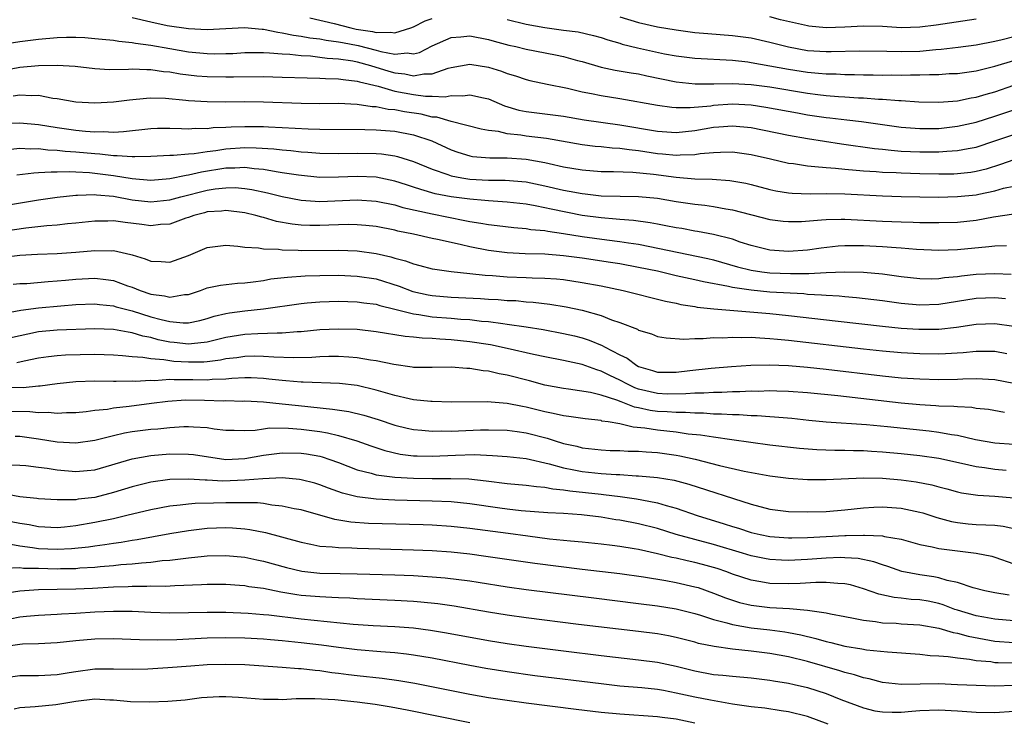
# Model space of a CAD drawing. Units: inches. Extents: x 2634000 to 2637000, y 1515000 to 1518000.
# Drawn here: x 2634365 to 2634470, y 1515775 to 1515850 of the extents above; entities that cross this region are included whole.
import ezdxf

# ---------------------------------------------------------------- set-up
doc = ezdxf.new("R2010")
doc.units = ezdxf.units.IN
doc.header["$MEASUREMENT"] = 0
doc.layers.add('LD26341515_2ft', color=83, linetype='Continuous')

msp = doc.modelspace()

# ---------------------------------------------------------------- linework, layer by layer
at = {"layer": 'LD26341515_2ft'}
for points, elevation in [([(2634377, 1515850.11), (2634379, 1515849.63), (2634380.74, 1515849.26), (2634383, 1515848.94), (2634385, 1515848.84), (2634388.96, 1515849.04), (2634390.87, 1515848.87), (2634391, 1515848.87), (2634392.53, 1515848.53), (2634393, 1515848.48), (2634394.21, 1515848.21), (2634395, 1515848.12), (2634395.94, 1515847.94), (2634397, 1515847.83), (2634397.69, 1515847.69), (2634399, 1515847.52), (2634399.43, 1515847.43), (2634401.11, 1515847.11), (2634403, 1515846.63), (2634403.52, 1515846.48), (2634405, 1515846.21), (2634406.33, 1515846.33), (2634407, 1515846.23), (2634407.62, 1515846.38), (2634409, 1515847.08), (2634411, 1515847.97), (2634412.04, 1515848.04), (2634413, 1515848.15), (2634415, 1515847.77), (2634415.59, 1515847.59), (2634417.16, 1515847.16), (2634417.91, 1515847), (2634419, 1515846.74), (2634422.14, 1515846.14), (2634423, 1515845.95), (2634424.47, 1515845.53), (2634425, 1515845.4), (2634427, 1515844.81), (2634428.49, 1515844.49), (2634430.21, 1515844.21), (2634431, 1515844.09), (2634431.89, 1515843.89), (2634435, 1515843.24), (2634437.02, 1515843.02), (2634439.03, 1515843.03), (2634441, 1515843.06), (2634443, 1515842.97), (2634445, 1515842.72), (2634449, 1515842.03), (2634450.11, 1515841.89), (2634451, 1515841.8), (2634452.31, 1515841.69), (2634453, 1515841.65), (2634454.46, 1515841.54), (2634455, 1515841.53), (2634456.6, 1515841.4), (2634457, 1515841.39), (2634458.76, 1515841.24), (2634459, 1515841.24), (2634460.9, 1515841.1), (2634463, 1515841.06), (2634465, 1515841.22), (2634466.46, 1515841.54), (2634467, 1515841.61), (2634468.06, 1515841.94), (2634469, 1515842.19), (2634471, 1515842.88)], 8986), ([(2634395.94, 1515850.06), (2634398.55, 1515849.45), (2634400.3, 1515849), (2634400.87, 1515848.87), (2634402.61, 1515848.61), (2634403, 1515848.51), (2634404.55, 1515848.55), (2634405, 1515848.46), (2634406.7, 1515849), (2634407, 1515849.11), (2634408.25, 1515849.75), (2634409, 1515850)], 8988), ([(2634417, 1515849.9), (2634419, 1515849.39), (2634421, 1515849.02), (2634423, 1515848.75), (2634424.56, 1515848.56), (2634426.19, 1515848.19), (2634427, 1515847.96), (2634427.71, 1515847.71), (2634429, 1515847.35), (2634429.26, 1515847.26), (2634430.87, 1515846.87), (2634433.76, 1515846.24), (2634435, 1515846), (2634437, 1515845.75), (2634441, 1515845.54), (2634442.64, 1515845.36), (2634443, 1515845.31), (2634445, 1515844.96), (2634447, 1515844.58), (2634449, 1515844.27), (2634450.18, 1515844.18), (2634451, 1515844.09), (2634452.08, 1515844.08), (2634453, 1515844.03), (2634454.03, 1515844.03), (2634455, 1515844), (2634456, 1515844), (2634457, 1515843.97), (2634457.98, 1515843.98), (2634459, 1515843.96), (2634460, 1515844), (2634461, 1515843.99), (2634462.04, 1515844.04), (2634463, 1515844.04), (2634464.12, 1515844.12), (2634465, 1515844.15), (2634467, 1515844.41), (2634469, 1515844.9), (2634471, 1515845.53)], 8988), ([(2634429, 1515850.19), (2634431, 1515849.56), (2634433, 1515849.09), (2634435, 1515848.77), (2634437, 1515848.52), (2634438.38, 1515848.38), (2634441, 1515848.18), (2634443, 1515847.93), (2634445, 1515847.49), (2634446.97, 1515846.97), (2634449, 1515846.6), (2634451, 1515846.46), (2634451.54, 1515846.46), (2634454.54, 1515846.54), (2634457.48, 1515846.52), (2634459, 1515846.47), (2634461, 1515846.53), (2634462.69, 1515846.69), (2634463.28, 1515846.72), (2634465.07, 1515846.93), (2634467, 1515847.19), (2634469, 1515847.59), (2634469.77, 1515847.77), (2634471, 1515848.09)], 8990), ([(2634467, 1515849.92), (2634462.72, 1515849.28), (2634461, 1515849.06), (2634459, 1515849.01), (2634457, 1515849.14), (2634455, 1515849.19), (2634453, 1515849.07), (2634451, 1515849), (2634449.17, 1515849.17), (2634449, 1515849.2), (2634446.14, 1515849.86), (2634445, 1515850.17)], 8992), ([(2634363, 1515847.23), (2634365, 1515847.54), (2634367, 1515847.79), (2634369, 1515847.97), (2634370, 1515848), (2634371, 1515848), (2634371.96, 1515847.96), (2634373, 1515847.87), (2634373.78, 1515847.78), (2634375, 1515847.68), (2634375.57, 1515847.57), (2634377, 1515847.45), (2634377.36, 1515847.36), (2634379, 1515847.14), (2634381, 1515846.78), (2634383, 1515846.45), (2634385, 1515846.25), (2634385.76, 1515846.24), (2634387, 1515846.26), (2634387.72, 1515846.28), (2634389, 1515846.37), (2634391, 1515846.37), (2634391.65, 1515846.35), (2634393, 1515846.22), (2634393.82, 1515846.18), (2634395, 1515846.04), (2634396, 1515846), (2634397, 1515845.89), (2634397.78, 1515845.78), (2634399, 1515845.7), (2634400.53, 1515845.47), (2634401, 1515845.38), (2634402.4, 1515845), (2634404.38, 1515844.38), (2634405, 1515844.19), (2634406.08, 1515844.08), (2634407, 1515843.87), (2634408.08, 1515844.08), (2634409, 1515844.08), (2634410.69, 1515844.69), (2634411, 1515844.76), (2634413, 1515845.14), (2634415, 1515844.82), (2634416.38, 1515844.38), (2634417, 1515844.13), (2634417.88, 1515843.88), (2634419, 1515843.48), (2634419.39, 1515843.39), (2634421.26, 1515843), (2634423.43, 1515842.57), (2634425, 1515842.19), (2634425.99, 1515842.01), (2634427, 1515841.79), (2634429, 1515841.47), (2634433, 1515840.75), (2634434.54, 1515840.54), (2634435, 1515840.52), (2634436.5, 1515840.5), (2634438.71, 1515840.7), (2634439, 1515840.75), (2634441, 1515840.89), (2634443, 1515840.8), (2634444.56, 1515840.56), (2634447.93, 1515839.93), (2634449, 1515839.74), (2634451, 1515839.45), (2634451.41, 1515839.41), (2634453.2, 1515839.2), (2634454.76, 1515839), (2634459, 1515838.42), (2634461, 1515838.26), (2634463, 1515838.28), (2634465, 1515838.51), (2634467, 1515838.96), (2634469, 1515839.58), (2634471, 1515840.25)], 8984), ([(2634363, 1515844.43), (2634365, 1515844.8), (2634366.99, 1515844.99), (2634369, 1515845.03), (2634370.9, 1515844.9), (2634373, 1515844.66), (2634374.57, 1515844.57), (2634376.6, 1515844.6), (2634377, 1515844.63), (2634378.55, 1515844.55), (2634379, 1515844.57), (2634380.35, 1515844.35), (2634381, 1515844.3), (2634382.1, 1515844.1), (2634383.89, 1515843.89), (2634385, 1515843.8), (2634387, 1515843.76), (2634387.79, 1515843.79), (2634391, 1515843.8), (2634393, 1515843.75), (2634395.66, 1515843.66), (2634397, 1515843.65), (2634397.6, 1515843.6), (2634399, 1515843.58), (2634399.49, 1515843.49), (2634401, 1515843.33), (2634401.25, 1515843.25), (2634403.21, 1515842.79), (2634405, 1515842.26), (2634407, 1515841.88), (2634408.29, 1515841.71), (2634409, 1515841.71), (2634410.36, 1515841.64), (2634411, 1515841.77), (2634412.26, 1515841.74), (2634413, 1515841.87), (2634414.47, 1515841.53), (2634415, 1515841.43), (2634416.69, 1515840.69), (2634418.24, 1515840.24), (2634419, 1515840.08), (2634423, 1515839.59), (2634425.21, 1515839.21), (2634429, 1515838.66), (2634433, 1515837.98), (2634435, 1515837.86), (2634437, 1515838.06), (2634439, 1515838.4), (2634439.57, 1515838.43), (2634441, 1515838.56), (2634443, 1515838.36), (2634447, 1515837.55), (2634449, 1515837.19), (2634452.63, 1515836.63), (2634456.14, 1515836.14), (2634457, 1515836.06), (2634457.95, 1515835.95), (2634459, 1515835.87), (2634461, 1515835.77), (2634461.78, 1515835.78), (2634463, 1515835.77), (2634463.86, 1515835.86), (2634465, 1515835.91), (2634466.14, 1515836.14), (2634467, 1515836.29), (2634469, 1515836.95), (2634471, 1515837.63)], 8982), ([(2634471, 1515834.92), (2634469.58, 1515834.42), (2634468.05, 1515833.95), (2634467, 1515833.67), (2634466.42, 1515833.58), (2634465, 1515833.42), (2634464.6, 1515833.4), (2634463, 1515833.39), (2634461, 1515833.43), (2634459, 1515833.5), (2634458.47, 1515833.53), (2634457, 1515833.59), (2634456.35, 1515833.65), (2634455, 1515833.73), (2634454.19, 1515833.81), (2634453, 1515833.89), (2634452, 1515834), (2634451, 1515834.06), (2634449.8, 1515834.2), (2634449, 1515834.24), (2634447.51, 1515834.49), (2634447, 1515834.55), (2634445.08, 1515835), (2634443, 1515835.46), (2634441, 1515835.73), (2634439.72, 1515835.72), (2634439, 1515835.68), (2634437.56, 1515835.56), (2634437, 1515835.47), (2634435.44, 1515835.44), (2634435, 1515835.4), (2634433.55, 1515835.55), (2634433, 1515835.58), (2634431, 1515835.88), (2634429.98, 1515835.98), (2634429, 1515836.13), (2634428.17, 1515836.17), (2634427, 1515836.3), (2634426.36, 1515836.36), (2634425, 1515836.53), (2634421.19, 1515837.19), (2634419, 1515837.45), (2634418.45, 1515837.55), (2634417, 1515837.71), (2634416.05, 1515837.95), (2634415, 1515838.07), (2634414.21, 1515838.21), (2634411, 1515839), (2634409.47, 1515839.47), (2634409, 1515839.49), (2634407.8, 1515839.8), (2634406.05, 1515840.05), (2634405, 1515840.25), (2634404.3, 1515840.3), (2634403, 1515840.57), (2634402.58, 1515840.58), (2634401, 1515840.82), (2634399, 1515840.92), (2634397, 1515840.91), (2634395, 1515840.93), (2634391, 1515841.09), (2634389, 1515841.1), (2634387, 1515841.09), (2634385, 1515841.11), (2634383, 1515841.23), (2634382.73, 1515841.27), (2634380.54, 1515841.46), (2634379, 1515841.49), (2634378.53, 1515841.47), (2634376.7, 1515841.3), (2634375, 1515841.08), (2634373, 1515840.96), (2634371, 1515841.07), (2634369, 1515841.43), (2634368.52, 1515841.48), (2634367, 1515841.77), (2634366.25, 1515841.75), (2634365, 1515841.83), (2634364.3, 1515841.7)], 8980), ([(2634363, 1515838.79), (2634365, 1515838.88), (2634367, 1515838.71), (2634369, 1515838.38), (2634371, 1515838.08), (2634372.03, 1515837.97), (2634373, 1515837.91), (2634373.95, 1515837.95), (2634375, 1515837.89), (2634376.06, 1515837.94), (2634379, 1515838.27), (2634379.7, 1515838.3), (2634381, 1515838.32), (2634382.26, 1515838.26), (2634383, 1515838.25), (2634383.7, 1515838.3), (2634385, 1515838.27), (2634385.64, 1515838.36), (2634387, 1515838.4), (2634387.56, 1515838.44), (2634389, 1515838.49), (2634391, 1515838.48), (2634391.55, 1515838.45), (2634393, 1515838.39), (2634395.76, 1515838.24), (2634397, 1515838.2), (2634401.82, 1515838.18), (2634403, 1515838.13), (2634405, 1515837.98), (2634407, 1515837.61), (2634408.95, 1515836.95), (2634411, 1515835.98), (2634411.73, 1515835.73), (2634413, 1515835.34), (2634413.29, 1515835.29), (2634415.13, 1515835.13), (2634417, 1515835.14), (2634419, 1515835), (2634421, 1515834.65), (2634421.47, 1515834.53), (2634423, 1515834.2), (2634425, 1515833.85), (2634427, 1515833.69), (2634428.31, 1515833.69), (2634430.38, 1515833.62), (2634432.6, 1515833.4), (2634435, 1515833.08), (2634437, 1515832.91), (2634438.86, 1515832.86), (2634440.73, 1515832.73), (2634442.43, 1515832.43), (2634443, 1515832.29), (2634445, 1515831.77), (2634445.63, 1515831.63), (2634447, 1515831.4), (2634447.36, 1515831.36), (2634449.3, 1515831.3), (2634451, 1515831.34), (2634453, 1515831.3), (2634457, 1515831.08), (2634459.01, 1515831.01), (2634461, 1515830.97), (2634462.96, 1515830.96), (2634465, 1515831.01), (2634467, 1515831.21), (2634467.28, 1515831.28), (2634469, 1515831.64), (2634469.9, 1515831.9), (2634471, 1515832.14)], 8978), ([(2634364.05, 1515836.05), (2634365, 1515836.16), (2634366.1, 1515836.1), (2634367, 1515836.13), (2634368, 1515836), (2634369, 1515835.96), (2634369.85, 1515835.85), (2634371, 1515835.78), (2634373, 1515835.59), (2634373.56, 1515835.56), (2634375, 1515835.38), (2634375.4, 1515835.4), (2634377, 1515835.27), (2634377.29, 1515835.29), (2634379, 1515835.31), (2634381, 1515835.41), (2634381.41, 1515835.41), (2634383, 1515835.56), (2634383.59, 1515835.59), (2634385, 1515835.82), (2634385.93, 1515835.93), (2634387, 1515836.11), (2634389, 1515836.24), (2634390.21, 1515836.22), (2634392.09, 1515836.09), (2634393, 1515835.98), (2634393.92, 1515835.91), (2634395, 1515835.79), (2634395.74, 1515835.74), (2634397, 1515835.63), (2634399, 1515835.59), (2634401, 1515835.65), (2634403, 1515835.61), (2634403.57, 1515835.57), (2634405, 1515835.35), (2634405.29, 1515835.29), (2634407, 1515834.75), (2634409, 1515833.92), (2634410.64, 1515833.36), (2634411, 1515833.22), (2634412.16, 1515833), (2634413, 1515832.87), (2634415, 1515832.78), (2634416.78, 1515832.78), (2634419, 1515832.59), (2634421, 1515832.17), (2634423, 1515831.7), (2634423.6, 1515831.6), (2634425, 1515831.33), (2634425.31, 1515831.31), (2634427, 1515831.11), (2634429.05, 1515831.05), (2634431, 1515831.03), (2634433, 1515830.84), (2634435, 1515830.5), (2634437, 1515830.2), (2634438.08, 1515830.08), (2634439, 1515829.95), (2634440.29, 1515829.71), (2634441, 1515829.6), (2634445, 1515828.58), (2634446.4, 1515828.4), (2634447, 1515828.34), (2634448.37, 1515828.37), (2634450.52, 1515828.52), (2634451, 1515828.58), (2634452.59, 1515828.59), (2634453, 1515828.61), (2634457, 1515828.4), (2634459, 1515828.31), (2634460.28, 1515828.28), (2634461, 1515828.25), (2634462.26, 1515828.26), (2634463, 1515828.24), (2634465, 1515828.3), (2634467, 1515828.51), (2634468.85, 1515828.85), (2634471, 1515829.18)], 8976), ([(2634470.24, 1515825.76), (2634469, 1515825.74), (2634468.35, 1515825.65), (2634465, 1515825.32), (2634463, 1515825.26), (2634460.63, 1515825.37), (2634459, 1515825.51), (2634458.46, 1515825.54), (2634457, 1515825.66), (2634455, 1515825.75), (2634454.23, 1515825.77), (2634453, 1515825.75), (2634452.29, 1515825.71), (2634450.48, 1515825.52), (2634449, 1515825.3), (2634447, 1515825.15), (2634445, 1515825.29), (2634443, 1515825.79), (2634441.84, 1515826.16), (2634441, 1515826.46), (2634439, 1515826.97), (2634437.29, 1515827.29), (2634437, 1515827.34), (2634435.6, 1515827.6), (2634435, 1515827.69), (2634433.91, 1515827.91), (2634433, 1515828.07), (2634432.23, 1515828.23), (2634430.46, 1515828.46), (2634429, 1515828.56), (2634428.61, 1515828.61), (2634427, 1515828.73), (2634425, 1515829.01), (2634421.66, 1515829.66), (2634421, 1515829.81), (2634419.97, 1515830.03), (2634419, 1515830.2), (2634417, 1515830.42), (2634415.49, 1515830.51), (2634415, 1515830.55), (2634414.61, 1515830.61), (2634413, 1515830.73), (2634411, 1515831), (2634409.32, 1515831.32), (2634407.76, 1515831.76), (2634407, 1515832.03), (2634406.25, 1515832.25), (2634405, 1515832.66), (2634403, 1515833.07), (2634401, 1515833.16), (2634399, 1515833.07), (2634397, 1515833.06), (2634394.72, 1515833.28), (2634393, 1515833.56), (2634392.36, 1515833.64), (2634391, 1515833.9), (2634390.02, 1515833.98), (2634389, 1515834.12), (2634387.95, 1515834.05), (2634387, 1515834.04), (2634384.38, 1515833.62), (2634383, 1515833.28), (2634382.74, 1515833.26), (2634381, 1515832.89), (2634379, 1515832.74), (2634377, 1515832.9), (2634375, 1515833.23), (2634373, 1515833.49), (2634372.46, 1515833.54), (2634371, 1515833.6), (2634370.36, 1515833.64), (2634369, 1515833.6), (2634368.37, 1515833.63), (2634367, 1515833.53), (2634366.49, 1515833.51), (2634364.71, 1515833.29)], 8974), ([(2634361, 1515829.66), (2634367, 1515830.65), (2634369, 1515830.95), (2634371, 1515831.16), (2634371.15, 1515831.15), (2634373, 1515831.22), (2634373.19, 1515831.19), (2634375, 1515831.04), (2634377, 1515830.67), (2634379, 1515830.45), (2634381, 1515830.66), (2634382.18, 1515831), (2634385, 1515831.7), (2634385.84, 1515831.84), (2634387, 1515831.96), (2634387.97, 1515831.97), (2634389, 1515831.88), (2634389.77, 1515831.77), (2634391.42, 1515831.42), (2634393, 1515831.02), (2634395, 1515830.62), (2634397, 1515830.48), (2634399.42, 1515830.58), (2634401, 1515830.66), (2634403, 1515830.54), (2634405, 1515830.13), (2634405.86, 1515829.86), (2634409, 1515829.16), (2634412.48, 1515828.48), (2634413, 1515828.37), (2634414.19, 1515828.19), (2634415, 1515828.02), (2634415.92, 1515827.92), (2634417.7, 1515827.7), (2634419, 1515827.6), (2634419.51, 1515827.51), (2634421, 1515827.38), (2634421.31, 1515827.31), (2634423, 1515827.09), (2634425, 1515826.76), (2634427.6, 1515826.4), (2634429, 1515826.24), (2634429.92, 1515826.08), (2634431, 1515825.93), (2634438.4, 1515824.4), (2634439, 1515824.26), (2634441.53, 1515823.53), (2634443, 1515823.17), (2634444.14, 1515823), (2634445, 1515822.89), (2634447.19, 1515822.81), (2634449.17, 1515822.83), (2634451, 1515822.92), (2634453, 1515823), (2634454.97, 1515822.97), (2634457, 1515822.79), (2634459, 1515822.5), (2634461, 1515822.28), (2634462.25, 1515822.25), (2634463, 1515822.28), (2634463.62, 1515822.38), (2634465, 1515822.49), (2634465.44, 1515822.56), (2634467, 1515822.73), (2634469, 1515822.83), (2634470.74, 1515822.74)], 8972), ([(2634470.11, 1515820.11), (2634469, 1515820.21), (2634467, 1515820.15), (2634463, 1515819.51), (2634461, 1515819.43), (2634459, 1515819.6), (2634457, 1515819.89), (2634454.23, 1515820.23), (2634453, 1515820.32), (2634452.39, 1515820.39), (2634451, 1515820.46), (2634450.51, 1515820.51), (2634449, 1515820.59), (2634448.63, 1515820.63), (2634445, 1515820.84), (2634443, 1515821.02), (2634441, 1515821.31), (2634440.58, 1515821.42), (2634437.91, 1515821.91), (2634437, 1515822.14), (2634435, 1515822.58), (2634433, 1515823.05), (2634431, 1515823.47), (2634429, 1515823.84), (2634428, 1515824), (2634425, 1515824.44), (2634423, 1515824.71), (2634421, 1515824.87), (2634418.92, 1515824.92), (2634417, 1515825.01), (2634415, 1515825.27), (2634413, 1515825.67), (2634412.12, 1515825.88), (2634411, 1515826.11), (2634409.56, 1515826.44), (2634409, 1515826.55), (2634406.99, 1515827), (2634405.34, 1515827.34), (2634405, 1515827.43), (2634403, 1515827.81), (2634401.93, 1515827.93), (2634401, 1515828), (2634400.02, 1515828.02), (2634397.96, 1515827.96), (2634397, 1515827.92), (2634395.94, 1515827.94), (2634395, 1515827.98), (2634394.07, 1515828.07), (2634392.37, 1515828.37), (2634391, 1515828.77), (2634390.81, 1515828.81), (2634390.17, 1515829), (2634389, 1515829.28), (2634387, 1515829.53), (2634386.53, 1515829.47), (2634385, 1515829.37), (2634384.72, 1515829.28), (2634383.57, 1515829), (2634383, 1515828.79), (2634382.7, 1515828.7), (2634381, 1515828.08), (2634380.03, 1515828.03), (2634379, 1515827.91), (2634378.04, 1515828.04), (2634376.25, 1515828.25), (2634375, 1515828.43), (2634374.4, 1515828.4), (2634373, 1515828.4), (2634371, 1515828.18), (2634370.11, 1515828.11), (2634369, 1515827.98), (2634367.91, 1515827.91), (2634365.65, 1515827.65), (2634363, 1515827.25)], 8970), ([(2634363, 1515824.53), (2634365, 1515824.77), (2634366.89, 1515824.89), (2634369, 1515824.96), (2634371, 1515825.09), (2634373, 1515825.27), (2634374.76, 1515825.24), (2634375, 1515825.25), (2634376.85, 1515824.85), (2634377, 1515824.79), (2634378.39, 1515824.39), (2634379, 1515824.12), (2634380.09, 1515824.09), (2634381, 1515824.03), (2634383, 1515824.75), (2634385, 1515825.58), (2634387, 1515825.82), (2634388.27, 1515825.73), (2634389, 1515825.62), (2634390.45, 1515825.55), (2634391, 1515825.44), (2634392.6, 1515825.4), (2634393, 1515825.33), (2634394.69, 1515825.31), (2634395, 1515825.28), (2634399, 1515825.31), (2634401, 1515825.22), (2634403, 1515824.94), (2634404.59, 1515824.59), (2634405, 1515824.46), (2634406.16, 1515824.16), (2634407, 1515823.83), (2634407.68, 1515823.68), (2634409, 1515823.32), (2634409.26, 1515823.26), (2634411.02, 1515823.02), (2634413, 1515822.82), (2634414.63, 1515822.63), (2634415.41, 1515822.59), (2634417, 1515822.46), (2634419, 1515822.4), (2634419.64, 1515822.36), (2634421, 1515822.33), (2634422.24, 1515822.24), (2634423, 1515822.16), (2634425, 1515821.87), (2634427, 1515821.49), (2634429.37, 1515821), (2634433.87, 1515819.87), (2634435, 1515819.64), (2634435.52, 1515819.52), (2634437, 1515819.29), (2634437.23, 1515819.23), (2634439.04, 1515819.04), (2634445, 1515818.55), (2634447, 1515818.35), (2634452.27, 1515817.73), (2634457, 1515817.19), (2634459, 1515817), (2634460.88, 1515816.88), (2634463, 1515816.87), (2634464.91, 1515817.09), (2634467, 1515817.42), (2634469, 1515817.49), (2634471, 1515817.2)], 8968), ([(2634364.32, 1515821.68), (2634365, 1515821.73), (2634365.76, 1515821.76), (2634368.03, 1515821.97), (2634369, 1515822.02), (2634369.89, 1515822.11), (2634371, 1515822.21), (2634373, 1515822.3), (2634374.17, 1515822.17), (2634375, 1515822.05), (2634376.49, 1515821.51), (2634377, 1515821.35), (2634377.86, 1515821), (2634379, 1515820.62), (2634380.45, 1515820.45), (2634381, 1515820.29), (2634382.57, 1515820.57), (2634383, 1515820.59), (2634384.27, 1515821), (2634385, 1515821.28), (2634386.42, 1515821.58), (2634388.21, 1515821.79), (2634389, 1515821.81), (2634389.91, 1515821.91), (2634391, 1515822.08), (2634391.77, 1515822.23), (2634393.56, 1515822.44), (2634395.44, 1515822.56), (2634397, 1515822.6), (2634399, 1515822.62), (2634401, 1515822.53), (2634403, 1515822.23), (2634405.47, 1515821.47), (2634406.91, 1515820.91), (2634408.55, 1515820.55), (2634409, 1515820.47), (2634411, 1515820.3), (2634414.14, 1515820.14), (2634415, 1515820.08), (2634416.03, 1515820.03), (2634417, 1515819.95), (2634417.92, 1515819.92), (2634419, 1515819.81), (2634419.77, 1515819.77), (2634421.55, 1515819.55), (2634423.26, 1515819.26), (2634425, 1515818.91), (2634427, 1515818.34), (2634428.11, 1515817.89), (2634429, 1515817.59), (2634430.88, 1515816.88), (2634431, 1515816.79), (2634432.37, 1515816.37), (2634433, 1515816.11), (2634433.94, 1515815.94), (2634435.81, 1515815.81), (2634437, 1515815.9), (2634437.88, 1515815.88), (2634439, 1515815.98), (2634439.97, 1515815.97), (2634441, 1515816.03), (2634441.99, 1515815.99), (2634443, 1515816.01), (2634443.94, 1515815.94), (2634445, 1515815.9), (2634445.81, 1515815.81), (2634447, 1515815.72), (2634455, 1515814.77), (2634457, 1515814.56), (2634459, 1515814.4), (2634461, 1515814.3), (2634463, 1515814.26), (2634463.72, 1515814.28), (2634465.62, 1515814.38), (2634467, 1515814.53), (2634467.48, 1515814.52), (2634469, 1515814.53), (2634470.28, 1515814.28)], 8966), ([(2634363.42, 1515818.58), (2634365.11, 1515818.89), (2634367, 1515819.16), (2634369.38, 1515819.38), (2634371, 1515819.5), (2634373, 1515819.57), (2634373.5, 1515819.5), (2634375, 1515819.36), (2634375.27, 1515819.27), (2634377, 1515818.84), (2634379, 1515818.21), (2634380.1, 1515817.9), (2634381, 1515817.69), (2634382.45, 1515817.55), (2634383, 1515817.57), (2634384.2, 1515817.8), (2634385, 1515818.01), (2634385.75, 1515818.25), (2634387, 1515818.54), (2634387.38, 1515818.62), (2634389, 1515818.84), (2634391, 1515819.05), (2634395, 1515819.63), (2634395.67, 1515819.67), (2634397, 1515819.8), (2634399, 1515819.85), (2634401, 1515819.8), (2634401.69, 1515819.69), (2634403, 1515819.53), (2634403.4, 1515819.4), (2634405, 1515819.02), (2634407, 1515818.5), (2634407.55, 1515818.45), (2634409, 1515818.2), (2634411, 1515818.05), (2634412.05, 1515817.95), (2634413, 1515817.9), (2634414.26, 1515817.74), (2634415, 1515817.68), (2634416.53, 1515817.47), (2634417, 1515817.43), (2634419, 1515817.14), (2634420.84, 1515816.84), (2634423, 1515816.43), (2634424.16, 1515816.16), (2634425, 1515815.95), (2634425.72, 1515815.72), (2634427.13, 1515815.13), (2634427.36, 1515815), (2634429, 1515814.15), (2634429.78, 1515813.78), (2634430.81, 1515813), (2634431, 1515812.9), (2634432.47, 1515812.47), (2634433, 1515812.3), (2634435, 1515812.3), (2634436.48, 1515812.48), (2634438.73, 1515812.73), (2634440.91, 1515812.91), (2634442.96, 1515813.04), (2634444.92, 1515813.08), (2634447, 1515813.01), (2634449, 1515812.83), (2634451, 1515812.61), (2634457, 1515811.89), (2634459, 1515811.7), (2634461, 1515811.57), (2634463, 1515811.53), (2634465, 1515811.56), (2634465.59, 1515811.59), (2634467, 1515811.62), (2634469, 1515811.53), (2634471, 1515811.14)], 8964), ([(2634470.01, 1515808.01), (2634468.31, 1515808.31), (2634467, 1515808.44), (2634466.52, 1515808.52), (2634465, 1515808.59), (2634464.63, 1515808.63), (2634463, 1515808.68), (2634462.71, 1515808.71), (2634461, 1515808.81), (2634458.99, 1515808.99), (2634452.24, 1515809.76), (2634449, 1515810.1), (2634447, 1515810.25), (2634445.74, 1515810.26), (2634445, 1515810.3), (2634443.75, 1515810.25), (2634443, 1515810.26), (2634441.8, 1515810.2), (2634441, 1515810.2), (2634439.87, 1515810.13), (2634439, 1515810.13), (2634437.94, 1515810.06), (2634437, 1515810.05), (2634436.03, 1515809.97), (2634434.04, 1515809.96), (2634433, 1515810.01), (2634431, 1515810.48), (2634430.61, 1515810.61), (2634429.82, 1515811), (2634429, 1515811.45), (2634427.94, 1515811.94), (2634427, 1515812.42), (2634426.53, 1515812.53), (2634425, 1515813.1), (2634423, 1515813.55), (2634421, 1515813.94), (2634419.81, 1515814.19), (2634417, 1515814.83), (2634415.2, 1515815.2), (2634413, 1515815.54), (2634411, 1515815.76), (2634409.81, 1515815.81), (2634409, 1515815.88), (2634407.91, 1515815.91), (2634407, 1515816.02), (2634406.09, 1515816.09), (2634403, 1515816.61), (2634401, 1515816.83), (2634399, 1515816.89), (2634397, 1515816.8), (2634395, 1515816.6), (2634394.6, 1515816.6), (2634393, 1515816.46), (2634392.47, 1515816.47), (2634390.4, 1515816.4), (2634389, 1515816.32), (2634387, 1515815.98), (2634385, 1515815.48), (2634383.33, 1515815.33), (2634383, 1515815.28), (2634381.47, 1515815.47), (2634381, 1515815.51), (2634379.76, 1515815.76), (2634379, 1515815.98), (2634378.14, 1515816.14), (2634377, 1515816.5), (2634376.55, 1515816.55), (2634375, 1515816.83), (2634373, 1515816.9), (2634369, 1515816.78), (2634367, 1515816.6), (2634363.93, 1515815.93)], 8962), ([(2634471, 1515804.57), (2634469, 1515804.72), (2634466.92, 1515805.08), (2634465, 1515805.55), (2634464.38, 1515805.62), (2634463, 1515805.87), (2634462, 1515806), (2634457.53, 1515806.47), (2634455.32, 1515806.68), (2634451, 1515806.98), (2634449.15, 1515807.15), (2634447.34, 1515807.34), (2634445.51, 1515807.51), (2634445, 1515807.53), (2634443.64, 1515807.64), (2634443, 1515807.65), (2634441.74, 1515807.74), (2634441, 1515807.74), (2634439.83, 1515807.83), (2634439, 1515807.83), (2634437.92, 1515807.92), (2634437, 1515807.91), (2634435.99, 1515807.99), (2634435, 1515807.98), (2634434.06, 1515808.06), (2634433, 1515808.11), (2634432.22, 1515808.22), (2634431, 1515808.5), (2634430.57, 1515808.57), (2634429.51, 1515809), (2634429.13, 1515809.13), (2634428.68, 1515809.32), (2634427, 1515809.86), (2634425.87, 1515810.13), (2634423.52, 1515810.48), (2634423, 1515810.54), (2634421, 1515810.92), (2634419.37, 1515811.37), (2634417, 1515811.99), (2634416.13, 1515812.13), (2634415, 1515812.39), (2634414.43, 1515812.43), (2634413, 1515812.67), (2634412.68, 1515812.68), (2634411, 1515812.83), (2634409, 1515812.8), (2634407, 1515812.8), (2634406.84, 1515812.84), (2634404.9, 1515813.1), (2634403, 1515813.51), (2634402.41, 1515813.59), (2634401, 1515813.84), (2634400.11, 1515813.89), (2634399, 1515813.98), (2634397.96, 1515813.96), (2634397, 1515813.92), (2634396.15, 1515813.85), (2634394.19, 1515813.81), (2634392.1, 1515813.9), (2634391, 1515813.98), (2634389.99, 1515813.99), (2634389, 1515813.97), (2634388.17, 1515813.83), (2634387, 1515813.7), (2634386.43, 1515813.57), (2634385, 1515813.39), (2634384.64, 1515813.36), (2634383, 1515813.35), (2634381.45, 1515813.45), (2634381, 1515813.5), (2634380.38, 1515813.62), (2634379, 1515813.7), (2634378.14, 1515813.86), (2634377, 1515813.93), (2634375.95, 1515814.05), (2634375, 1515814.12), (2634373, 1515814.18), (2634369.89, 1515814.11), (2634369, 1515814.05), (2634368.06, 1515813.94), (2634367, 1515813.78), (2634365.46, 1515813.46), (2634364.71, 1515813.29)], 8960), ([(2634470.19, 1515801.81), (2634469, 1515801.93), (2634467.9, 1515802.1), (2634467, 1515802.21), (2634465.43, 1515802.57), (2634463, 1515803.08), (2634461, 1515803.37), (2634459, 1515803.6), (2634457, 1515803.78), (2634455.84, 1515803.84), (2634455, 1515803.9), (2634453.9, 1515803.9), (2634453, 1515803.94), (2634451.93, 1515803.93), (2634450, 1515804), (2634448.15, 1515804.15), (2634445, 1515804.52), (2634440.93, 1515805.07), (2634439, 1515805.35), (2634437.59, 1515805.59), (2634436.3, 1515805.7), (2634435, 1515805.9), (2634433, 1515806.12), (2634431.66, 1515806.34), (2634430.43, 1515806.43), (2634429, 1515806.78), (2634427.74, 1515807), (2634427.09, 1515807.09), (2634427, 1515807.13), (2634425.31, 1515807.31), (2634423.57, 1515807.57), (2634423, 1515807.63), (2634421.89, 1515807.89), (2634421, 1515808.06), (2634419, 1515808.57), (2634418.63, 1515808.63), (2634417, 1515808.97), (2634414.85, 1515809.15), (2634411, 1515809.1), (2634409, 1515809.16), (2634408.84, 1515809.16), (2634407, 1515809.36), (2634406.55, 1515809.45), (2634405, 1515809.8), (2634403, 1515810.38), (2634401, 1515810.86), (2634399.09, 1515811.09), (2634395.23, 1515811.23), (2634395, 1515811.22), (2634393.39, 1515811.39), (2634393, 1515811.4), (2634391.56, 1515811.56), (2634391, 1515811.61), (2634389.68, 1515811.68), (2634389, 1515811.68), (2634387.63, 1515811.63), (2634387, 1515811.56), (2634385.52, 1515811.52), (2634385, 1515811.46), (2634383.48, 1515811.48), (2634381.47, 1515811.47), (2634381, 1515811.5), (2634379.39, 1515811.39), (2634379, 1515811.42), (2634377.3, 1515811.3), (2634377, 1515811.32), (2634375.29, 1515811.29), (2634375, 1515811.31), (2634373, 1515811.32), (2634371, 1515811.26), (2634369, 1515811.07), (2634367.2, 1515810.8), (2634367, 1515810.8), (2634365.37, 1515810.63), (2634363.34, 1515810.66)], 8958), ([(2634364.14, 1515808.14), (2634366.09, 1515808.09), (2634367, 1515807.99), (2634368.02, 1515808.02), (2634369, 1515807.91), (2634369.98, 1515807.98), (2634371, 1515808), (2634372.1, 1515808.1), (2634373, 1515808.23), (2634374.37, 1515808.37), (2634375, 1515808.49), (2634376.67, 1515808.67), (2634379.07, 1515809), (2634380.79, 1515809.21), (2634382.67, 1515809.33), (2634384.69, 1515809.31), (2634386.75, 1515809.25), (2634387, 1515809.26), (2634388.78, 1515809.22), (2634389, 1515809.23), (2634391, 1515809.13), (2634393, 1515808.93), (2634394.73, 1515808.73), (2634398.37, 1515808.37), (2634400.1, 1515808.1), (2634401.71, 1515807.71), (2634403.24, 1515807.24), (2634405, 1515806.66), (2634406.33, 1515806.33), (2634407, 1515806.17), (2634407.89, 1515806.11), (2634409, 1515805.99), (2634409.97, 1515806.03), (2634411, 1515806.01), (2634414.14, 1515806.14), (2634415, 1515806.15), (2634417, 1515806.1), (2634418.04, 1515805.96), (2634419, 1515805.82), (2634421.25, 1515805.25), (2634422, 1515805), (2634423, 1515804.7), (2634424.4, 1515804.4), (2634425, 1515804.23), (2634427, 1515804.01), (2634427.96, 1515803.96), (2634429, 1515803.94), (2634429.88, 1515803.88), (2634431, 1515803.86), (2634431.79, 1515803.79), (2634433, 1515803.72), (2634435, 1515803.46), (2634435.39, 1515803.39), (2634437.04, 1515803.04), (2634439.64, 1515802.36), (2634442.26, 1515801.74), (2634445, 1515801.23), (2634447, 1515801), (2634449, 1515800.86), (2634451, 1515800.84), (2634454.97, 1515801.03), (2634457, 1515801), (2634459, 1515800.83), (2634460.59, 1515800.59), (2634462.27, 1515800.27), (2634463, 1515800.06), (2634463.86, 1515799.86), (2634465, 1515799.55), (2634465.45, 1515799.45), (2634467.19, 1515799.19), (2634469, 1515799.09), (2634471, 1515798.9)], 8956), ([(2634364.52, 1515805.48), (2634365, 1515805.46), (2634367, 1515805.2), (2634369, 1515804.86), (2634371, 1515804.75), (2634373, 1515805.05), (2634375, 1515805.56), (2634376.18, 1515805.82), (2634377, 1515805.96), (2634379, 1515806.21), (2634379.73, 1515806.27), (2634381, 1515806.41), (2634382.51, 1515806.51), (2634383, 1515806.52), (2634383.54, 1515806.46), (2634385, 1515806.39), (2634385.74, 1515806.26), (2634387, 1515806.12), (2634387.88, 1515806.12), (2634389, 1515806.08), (2634390.12, 1515806.12), (2634391, 1515806.27), (2634391.65, 1515806.35), (2634393.68, 1515806.32), (2634395, 1515806.22), (2634397, 1515805.96), (2634397.83, 1515805.83), (2634399, 1515805.56), (2634400.97, 1515804.97), (2634402.44, 1515804.44), (2634403.94, 1515803.94), (2634405.57, 1515803.57), (2634407, 1515803.39), (2634407.37, 1515803.37), (2634409, 1515803.34), (2634411.46, 1515803.46), (2634413.51, 1515803.51), (2634415.43, 1515803.43), (2634417, 1515803.31), (2634419, 1515803.08), (2634421.46, 1515802.54), (2634423, 1515802.11), (2634424.1, 1515801.9), (2634425, 1515801.7), (2634427, 1515801.49), (2634428.62, 1515801.38), (2634429, 1515801.38), (2634430.74, 1515801.26), (2634431, 1515801.25), (2634433, 1515801.07), (2634434.78, 1515800.78), (2634436.36, 1515800.36), (2634443, 1515798.23), (2634445, 1515797.71), (2634447, 1515797.46), (2634449, 1515797.4), (2634451, 1515797.46), (2634453, 1515797.62), (2634455, 1515797.82), (2634456.1, 1515797.9), (2634457, 1515797.94), (2634459, 1515797.81), (2634461, 1515797.39), (2634461.31, 1515797.31), (2634462.8, 1515796.8), (2634464.37, 1515796.37), (2634465, 1515796.26), (2634466.13, 1515796.13), (2634467, 1515796.06), (2634468.04, 1515796.04), (2634469, 1515795.97), (2634469.88, 1515795.88), (2634471, 1515795.64)], 8954), ([(2634363.58, 1515802.42), (2634365, 1515802.39), (2634365.67, 1515802.33), (2634367, 1515802.16), (2634367.93, 1515802.07), (2634369, 1515801.9), (2634371, 1515801.72), (2634372.18, 1515801.82), (2634373, 1515801.9), (2634377, 1515803.06), (2634379, 1515803.4), (2634381, 1515803.58), (2634383, 1515803.57), (2634383.52, 1515803.52), (2634387, 1515803), (2634389, 1515803.08), (2634391, 1515803.45), (2634393, 1515803.71), (2634395, 1515803.66), (2634395.58, 1515803.58), (2634397, 1515803.33), (2634397.27, 1515803.27), (2634398.09, 1515803), (2634399, 1515802.68), (2634401, 1515801.9), (2634402.47, 1515801.53), (2634403, 1515801.36), (2634405, 1515801.1), (2634406.98, 1515800.98), (2634409, 1515800.95), (2634410.97, 1515800.97), (2634412.91, 1515800.91), (2634414.73, 1515800.73), (2634417, 1515800.44), (2634419, 1515800.26), (2634420.1, 1515800.1), (2634421, 1515800.05), (2634421.86, 1515799.86), (2634423, 1515799.77), (2634423.65, 1515799.65), (2634427, 1515799.29), (2634427.27, 1515799.27), (2634429.05, 1515799.05), (2634430.79, 1515798.79), (2634431.33, 1515798.67), (2634433, 1515798.36), (2634433.93, 1515798.07), (2634435, 1515797.79), (2634437.24, 1515797), (2634440.14, 1515796.14), (2634441, 1515795.86), (2634441.66, 1515795.66), (2634443, 1515795.22), (2634443.96, 1515795), (2634445, 1515794.79), (2634447, 1515794.63), (2634447.35, 1515794.65), (2634449, 1515794.66), (2634453, 1515794.88), (2634453.13, 1515794.87), (2634455, 1515794.92), (2634455.09, 1515794.91), (2634457, 1515794.84), (2634457.22, 1515794.78), (2634459, 1515794.49), (2634461, 1515793.94), (2634462.32, 1515793.68), (2634463, 1515793.5), (2634464.71, 1515793.29), (2634465, 1515793.24), (2634467, 1515793.02), (2634468.68, 1515792.68), (2634469, 1515792.59), (2634471, 1515791.86)], 8952), ([(2634470.53, 1515788.52), (2634469, 1515788.79), (2634467.93, 1515789), (2634466.69, 1515789.31), (2634465, 1515789.89), (2634463.91, 1515790.09), (2634463, 1515790.38), (2634462.48, 1515790.48), (2634461, 1515790.68), (2634459.06, 1515791.06), (2634457.58, 1515791.58), (2634457, 1515791.75), (2634456.09, 1515792.09), (2634454.42, 1515792.42), (2634453, 1515792.52), (2634452.53, 1515792.53), (2634451, 1515792.48), (2634449, 1515792.32), (2634447, 1515792.21), (2634446.24, 1515792.24), (2634445, 1515792.31), (2634444.41, 1515792.42), (2634443, 1515792.71), (2634442.09, 1515793), (2634439, 1515793.94), (2634437, 1515794.45), (2634435, 1515795), (2634433, 1515795.62), (2634431, 1515796.12), (2634429, 1515796.51), (2634428.57, 1515796.57), (2634427, 1515796.84), (2634424.91, 1515797.09), (2634423, 1515797.22), (2634421.31, 1515797.31), (2634418.47, 1515797.53), (2634417, 1515797.7), (2634416.19, 1515797.81), (2634413, 1515798.26), (2634411, 1515798.46), (2634409, 1515798.55), (2634405, 1515798.66), (2634403, 1515798.75), (2634401, 1515798.99), (2634399.41, 1515799.41), (2634397.93, 1515799.93), (2634397, 1515800.3), (2634396.46, 1515800.46), (2634395, 1515800.83), (2634394.85, 1515800.85), (2634393, 1515801.02), (2634390.94, 1515800.94), (2634389, 1515800.77), (2634386.68, 1515800.68), (2634385, 1515800.78), (2634384.77, 1515800.77), (2634383, 1515800.9), (2634381, 1515800.85), (2634379, 1515800.56), (2634377, 1515800.07), (2634375, 1515799.47), (2634373, 1515798.95), (2634371.25, 1515798.75), (2634371, 1515798.7), (2634369.3, 1515798.7), (2634369, 1515798.67), (2634367, 1515798.78), (2634366.82, 1515798.82), (2634365, 1515799), (2634363.31, 1515799.31)], 8950), ([(2634471, 1515785.8), (2634469, 1515785.98), (2634467.83, 1515786.17), (2634467, 1515786.33), (2634465, 1515786.91), (2634464.74, 1515787), (2634463.49, 1515787.49), (2634463, 1515787.63), (2634461.87, 1515787.87), (2634461, 1515788.03), (2634460.08, 1515788.08), (2634459, 1515788.21), (2634458.27, 1515788.27), (2634456.63, 1515788.63), (2634455, 1515789.21), (2634453.61, 1515789.61), (2634453, 1515789.74), (2634452.24, 1515789.76), (2634451, 1515789.89), (2634449.89, 1515789.89), (2634448.23, 1515789.77), (2634447, 1515789.73), (2634445, 1515789.78), (2634444.04, 1515789.96), (2634443, 1515790.11), (2634441, 1515790.77), (2634440.42, 1515791), (2634439.37, 1515791.37), (2634439, 1515791.49), (2634437.81, 1515791.81), (2634437, 1515792.02), (2634436.18, 1515792.18), (2634435, 1515792.46), (2634434.54, 1515792.54), (2634433, 1515792.93), (2634431, 1515793.38), (2634430.53, 1515793.47), (2634429, 1515793.71), (2634428.17, 1515793.83), (2634427, 1515793.96), (2634425, 1515794.17), (2634423.73, 1515794.27), (2634421.49, 1515794.51), (2634419.2, 1515794.8), (2634417.1, 1515795.1), (2634413, 1515795.64), (2634411, 1515795.85), (2634409, 1515795.99), (2634408.02, 1515796.02), (2634402.18, 1515796.18), (2634400.31, 1515796.31), (2634398.59, 1515796.59), (2634395, 1515797.61), (2634394.26, 1515797.74), (2634393, 1515798.02), (2634391.88, 1515798.12), (2634391, 1515798.28), (2634390.36, 1515798.36), (2634389, 1515798.38), (2634387.64, 1515798.36), (2634387, 1515798.37), (2634385.65, 1515798.35), (2634383.7, 1515798.3), (2634383, 1515798.24), (2634382.12, 1515798.12), (2634381, 1515798.01), (2634379, 1515797.63), (2634376.41, 1515797), (2634375, 1515796.68), (2634373, 1515796.26), (2634371, 1515795.91), (2634369.78, 1515795.78), (2634369, 1515795.71), (2634367, 1515795.82), (2634366.02, 1515796.02), (2634365, 1515796.18), (2634363, 1515796.56)], 8948), ([(2634364.05, 1515793.95), (2634365, 1515793.79), (2634366.38, 1515793.62), (2634367, 1515793.51), (2634369, 1515793.42), (2634370.51, 1515793.49), (2634372.32, 1515793.68), (2634373, 1515793.8), (2634374.07, 1515793.93), (2634375, 1515794.08), (2634375.82, 1515794.18), (2634377, 1515794.39), (2634377.54, 1515794.46), (2634381, 1515795.11), (2634383, 1515795.43), (2634385, 1515795.65), (2634387, 1515795.73), (2634387.71, 1515795.71), (2634389, 1515795.61), (2634389.54, 1515795.54), (2634391.22, 1515795.22), (2634395, 1515794.16), (2634396.03, 1515793.97), (2634397, 1515793.75), (2634398.32, 1515793.68), (2634399, 1515793.59), (2634400.43, 1515793.57), (2634401, 1515793.53), (2634407, 1515793.36), (2634409, 1515793.27), (2634411, 1515793.13), (2634413, 1515792.92), (2634414.7, 1515792.7), (2634419.94, 1515791.94), (2634425, 1515791.29), (2634429, 1515790.82), (2634431.52, 1515790.48), (2634433.92, 1515790.08), (2634435, 1515789.87), (2634437, 1515789.43), (2634437.34, 1515789.34), (2634439, 1515788.75), (2634440.25, 1515788.25), (2634441, 1515787.98), (2634441.75, 1515787.75), (2634443, 1515787.45), (2634445, 1515787.21), (2634447.1, 1515787.1), (2634449, 1515786.92), (2634451, 1515786.63), (2634451.48, 1515786.52), (2634453, 1515786.24), (2634453.91, 1515786.09), (2634455, 1515785.85), (2634456.28, 1515785.73), (2634457, 1515785.59), (2634458.47, 1515785.53), (2634459, 1515785.48), (2634461, 1515785.36), (2634463, 1515785), (2634464.53, 1515784.53), (2634465, 1515784.46), (2634466.14, 1515784.14), (2634469, 1515783.64), (2634471, 1515783.49)], 8946), ([(2634363.4, 1515791.4), (2634365, 1515791.46), (2634365.41, 1515791.41), (2634367, 1515791.39), (2634369, 1515791.34), (2634369.36, 1515791.36), (2634371, 1515791.38), (2634371.43, 1515791.43), (2634373, 1515791.52), (2634373.58, 1515791.58), (2634375, 1515791.7), (2634375.78, 1515791.78), (2634377, 1515791.87), (2634377.99, 1515791.99), (2634379, 1515792.05), (2634380.21, 1515792.21), (2634381, 1515792.26), (2634382.45, 1515792.45), (2634383, 1515792.5), (2634384.68, 1515792.68), (2634385, 1515792.71), (2634387, 1515792.76), (2634389, 1515792.56), (2634390.28, 1515792.28), (2634391, 1515792.14), (2634393.46, 1515791.46), (2634395.07, 1515791.07), (2634397, 1515790.87), (2634399.17, 1515790.83), (2634401, 1515790.81), (2634405, 1515790.7), (2634407, 1515790.61), (2634409, 1515790.49), (2634410.37, 1515790.37), (2634413, 1515790.04), (2634413.9, 1515789.9), (2634417, 1515789.41), (2634419, 1515789.13), (2634426.23, 1515788.23), (2634431, 1515787.65), (2634433, 1515787.39), (2634435, 1515787.07), (2634435.3, 1515787), (2634437, 1515786.57), (2634437.6, 1515786.4), (2634439, 1515785.93), (2634440.42, 1515785.58), (2634441, 1515785.39), (2634443, 1515785.04), (2634445, 1515784.82), (2634446.61, 1515784.61), (2634447, 1515784.54), (2634448.29, 1515784.29), (2634449.91, 1515783.91), (2634451, 1515783.59), (2634451.49, 1515783.49), (2634453, 1515783.09), (2634454.8, 1515782.8), (2634455.3, 1515782.7), (2634457.53, 1515782.47), (2634461, 1515782.24), (2634462.1, 1515782.1), (2634463, 1515782.06), (2634464.02, 1515781.98), (2634465, 1515781.83), (2634466.29, 1515781.71), (2634467, 1515781.57), (2634468.56, 1515781.44), (2634469, 1515781.36), (2634469.34, 1515781.34), (2634471, 1515781.3)], 8944), ([(2634471, 1515778.91), (2634469, 1515778.83), (2634467, 1515778.88), (2634465, 1515778.98), (2634463, 1515779.06), (2634459.02, 1515779.02), (2634457, 1515779.23), (2634455.59, 1515779.59), (2634455, 1515779.7), (2634454.03, 1515780.03), (2634453, 1515780.28), (2634452.46, 1515780.46), (2634449, 1515781.45), (2634447, 1515781.94), (2634445, 1515782.3), (2634443, 1515782.56), (2634441, 1515782.78), (2634439.05, 1515783.05), (2634437.39, 1515783.39), (2634437, 1515783.5), (2634435, 1515784), (2634434.18, 1515784.18), (2634433, 1515784.39), (2634431, 1515784.66), (2634424.59, 1515785.41), (2634419, 1515786.11), (2634417, 1515786.38), (2634415, 1515786.71), (2634411.35, 1515787.35), (2634409.6, 1515787.6), (2634407.78, 1515787.78), (2634407, 1515787.84), (2634405, 1515787.95), (2634401, 1515788.12), (2634400.19, 1515788.19), (2634399, 1515788.24), (2634398.29, 1515788.29), (2634397, 1515788.34), (2634395, 1515788.5), (2634394.56, 1515788.56), (2634392.85, 1515788.85), (2634391, 1515789.22), (2634389.43, 1515789.43), (2634389, 1515789.52), (2634388.43, 1515789.57), (2634387, 1515789.67), (2634385, 1515789.67), (2634384.38, 1515789.62), (2634381.53, 1515789.53), (2634380.54, 1515789.46), (2634379, 1515789.47), (2634378.55, 1515789.45), (2634377, 1515789.45), (2634376.58, 1515789.42), (2634375, 1515789.38), (2634372.75, 1515789.25), (2634371, 1515789.17), (2634367, 1515789.11), (2634365, 1515788.95), (2634363, 1515788.64)], 8942), ([(2634363.98, 1515786.02), (2634365, 1515786.22), (2634365.73, 1515786.27), (2634367, 1515786.41), (2634369, 1515786.5), (2634369.46, 1515786.54), (2634371, 1515786.62), (2634373, 1515786.75), (2634375, 1515786.83), (2634377, 1515786.81), (2634379, 1515786.71), (2634381, 1515786.64), (2634383, 1515786.68), (2634385, 1515786.73), (2634387, 1515786.72), (2634389.38, 1515786.62), (2634391, 1515786.48), (2634391.57, 1515786.43), (2634395, 1515786), (2634400.55, 1515785.45), (2634402.69, 1515785.31), (2634405, 1515785.19), (2634407, 1515785.03), (2634408.8, 1515784.8), (2634410.52, 1515784.52), (2634415, 1515783.68), (2634417, 1515783.36), (2634419, 1515783.08), (2634423, 1515782.58), (2634427, 1515782.09), (2634431, 1515781.65), (2634433, 1515781.37), (2634435, 1515780.94), (2634437, 1515780.45), (2634439, 1515780.08), (2634439.99, 1515779.99), (2634441, 1515779.88), (2634443, 1515779.7), (2634445, 1515779.45), (2634445.38, 1515779.38), (2634447, 1515779.13), (2634447.59, 1515779), (2634449, 1515778.68), (2634451, 1515778.05), (2634452.58, 1515777.42), (2634455, 1515776.5), (2634456.21, 1515776.21), (2634457, 1515776.08), (2634458.04, 1515776.04), (2634459, 1515776.07), (2634460.15, 1515776.15), (2634461, 1515776.23), (2634463, 1515776.3), (2634465, 1515776.21), (2634467, 1515776.07), (2634469, 1515776.02), (2634471, 1515776.16)], 8940), ([(2634451.23, 1515774.77), (2634449, 1515775.59), (2634447, 1515776.08), (2634446.21, 1515776.21), (2634444.47, 1515776.47), (2634443, 1515776.64), (2634441, 1515776.92), (2634438.68, 1515777.32), (2634437, 1515777.66), (2634435, 1515778.09), (2634433.65, 1515778.35), (2634433, 1515778.46), (2634431.35, 1515778.65), (2634429, 1515778.84), (2634427, 1515779.06), (2634419.94, 1515779.94), (2634417, 1515780.34), (2634414.71, 1515780.71), (2634413, 1515781.02), (2634409, 1515781.8), (2634407, 1515782.14), (2634406.24, 1515782.24), (2634405, 1515782.38), (2634403.51, 1515782.49), (2634401, 1515782.7), (2634399, 1515782.95), (2634397.2, 1515783.2), (2634395, 1515783.46), (2634393, 1515783.66), (2634391.75, 1515783.75), (2634391, 1515783.83), (2634389, 1515783.93), (2634387, 1515783.97), (2634385, 1515783.93), (2634381.77, 1515783.77), (2634379.72, 1515783.72), (2634377.76, 1515783.76), (2634375, 1515783.87), (2634373, 1515783.85), (2634371, 1515783.67), (2634369, 1515783.44), (2634367, 1515783.35), (2634365.3, 1515783.3), (2634365, 1515783.28), (2634363, 1515783)], 8938), ([(2634363, 1515779.68), (2634365, 1515779.95), (2634367, 1515779.96), (2634369, 1515780.07), (2634370.27, 1515780.27), (2634371, 1515780.4), (2634373, 1515780.67), (2634375, 1515780.69), (2634377, 1515780.64), (2634378.67, 1515780.67), (2634380.8, 1515780.8), (2634383.26, 1515781), (2634385, 1515781.12), (2634387, 1515781.18), (2634389, 1515781.12), (2634393, 1515780.86), (2634394.72, 1515780.72), (2634395, 1515780.71), (2634396.52, 1515780.52), (2634397, 1515780.49), (2634398.29, 1515780.29), (2634399, 1515780.21), (2634400.07, 1515780.07), (2634401, 1515779.96), (2634403.67, 1515779.67), (2634405.44, 1515779.44), (2634407.15, 1515779.15), (2634413, 1515777.99), (2634415, 1515777.63), (2634417, 1515777.32), (2634419, 1515777.04), (2634424.36, 1515776.36), (2634427, 1515776.05), (2634429, 1515775.86), (2634433, 1515775.59), (2634433.51, 1515775.51), (2634435, 1515775.33), (2634437, 1515774.91)], 8936), ([(2634364.41, 1515776.41), (2634365, 1515776.56), (2634366.65, 1515776.65), (2634368.86, 1515776.86), (2634371, 1515777.24), (2634373, 1515777.47), (2634374.63, 1515777.37), (2634375, 1515777.37), (2634376.81, 1515777.19), (2634378.85, 1515777.15), (2634380.79, 1515777.21), (2634382.63, 1515777.37), (2634384.4, 1515777.6), (2634385, 1515777.66), (2634386.27, 1515777.73), (2634387, 1515777.74), (2634388.33, 1515777.67), (2634391, 1515777.44), (2634392.56, 1515777.44), (2634393, 1515777.42), (2634394.5, 1515777.5), (2634395, 1515777.5), (2634396.48, 1515777.52), (2634398.61, 1515777.39), (2634401, 1515777.14), (2634402.9, 1515776.9), (2634404.62, 1515776.62), (2634406.31, 1515776.31), (2634413, 1515774.97)], 8934)]:
    msp.add_lwpolyline(points, dxfattribs=dict(at, elevation=elevation))

doc.saveas('drawing.dxf')
